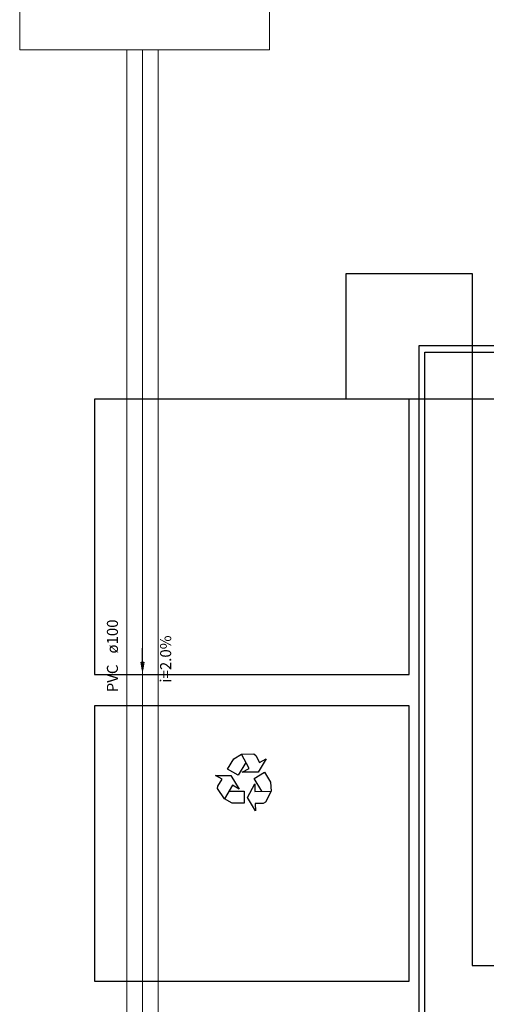
# Model space of a CAD drawing. Units: inches. Extents: x 10774 to 10912, y -449 to -318.
# Drawn here: x 10819 to 10825, y -338 to -326 of the extents above; entities that cross this region are included whole.
import ezdxf

# ---------------------------------------------------------------- set-up
doc = ezdxf.new("R2010")
doc.units = ezdxf.units.IN
doc.header["$MEASUREMENT"] = 0
doc.layers.get('0').update_dxf_attribs({"color": 252})
for name, color, linetype, lineweight in [('Simbolos', 4, 'Continuous', 20), ('TQ-Conexões', 2, 'Continuous', 20), ('TQ-Sentido tubo', 4, 'Continuous', 20), ('TQ-Seção tubo', 4, 'Continuous', 20), ('TQ-Textos tubo', 3, 'Continuous', 20)]:
    doc.layers.add(name, color=color, linetype=linetype, lineweight=lineweight)
doc.styles.add('Arial', font='arial.ttf')
doc.styles.add('century gothic', font='GOTHIC.TTF')
doc.dimstyles.get("Standard").update_dxf_attribs({"dimtxt": 0.15, "dimasz": 0.18, "dimexe": 0.18, "dimexo": 0.0625, "dimgap": 0.09, "dimtad": 0, "dimtih": 1, "dimtoh": 1, "dimdec": 0, "dimlfac": 25, "dimzin": 0, "dimdsep": 46, "dimtxsty": 'century gothic', "dimblk": 'ARCHTICK', "dimcen": 0.09, "dimclrd": 256, "dimclre": 256, "dimclrt": 256, "dimadec": 0, "dimazin": 0, "dimtfac": 1, "dimtdec": 0, "dimtofl": 0, "dimtmove": 0, "dimatfit": 3, "dimfxl": 0, "dimtolj": 1, "dimtzin": 0, "dimarcsym": 0})

# ---------------------------------------------------------------- blocks, each defined once
blk = doc.blocks.new('_ArchTick')
at = {"color": 0, "linetype": 'ByBlock', "const_width": 0.15}
blk.add_lwpolyline([(-0.5, -0.5), (0.5, 0.5)], dxfattribs=at)

msp = doc.modelspace()

# ---------------------------------------------------------------- linework, layer by layer
for points in [[(10825.175, -328.804), (10825.175, -330.418), (10823.563, -330.418), (10823.563, -328.804), (10825.175, -328.804)], [(10825.575, -329.732), (10824.491, -329.732), (10824.491, -338.564), (10834.935, -338.564), (10834.935, -334.834), (10835.399, -334.834), (10835.399, -334.068), (10834.935, -334.068), (10834.935, -329.732), (10833.843, -329.732)], [(10824.571, -338.484), (10824.571, -329.814), (10825.575, -329.814)], [(10820.337, -333.946), (10824.369, -333.946), (10824.369, -330.418), (10820.337, -330.418), (10820.337, -333.946)], [(10825.575, -330.418), (10825.175, -330.418), (10825.175, -337.678), (10825.175, -337.678), (10829.309, -337.678)], [(10824.369, -334.35), (10820.337, -334.35), (10820.337, -337.878), (10824.369, -337.878), (10824.369, -334.35)], [(10822.277, -335.074), (10822.177, -335.24), (10822.043, -335.16), (10822.121, -335.03), (10822.219, -334.97), (10822.219, -334.97)], [(10822.535, -335.03), (10822.433, -335.198), (10822.231, -335.198), (10822.319, -335.152), (10822.219, -334.97), (10822.379, -334.966), (10822.405, -334.988), (10822.405, -334.988), (10822.453, -335.078), (10822.535, -335.03)], [(10822.481, -335.444), (10822.383, -335.28), (10822.515, -335.2), (10822.593, -335.328), (10822.599, -335.442), (10822.599, -335.442)], [(10821.889, -335.244), (10822.085, -335.244), (10822.191, -335.416), (10822.105, -335.366), (10822.003, -335.544), (10821.915, -335.41), (10821.919, -335.378), (10821.919, -335.378), (10821.973, -335.29), (10821.889, -335.244)], [(10822.401, -335.694), (10822.299, -335.526), (10822.393, -335.348), (10822.393, -335.446), (10822.599, -335.442), (10822.529, -335.586), (10822.499, -335.6), (10822.499, -335.6), (10822.397, -335.6), (10822.401, -335.694)], [(10822.061, -335.442), (10822.253, -335.442), (10822.253, -335.598), (10822.103, -335.598), (10822.003, -335.544), (10822.003, -335.544)]]:
    msp.add_lwpolyline(points)
at = {"layer": 'Simbolos', "linetype": 'Continuous'}
msp.add_lwpolyline([(10819.38, -325.935), (10822.58, -325.935), (10822.58, -322.735), (10819.38, -322.735), (10819.38, -325.935)], close=True, dxfattribs=at)
at = {"layer": 'TQ-Conexões', "linetype": 'Continuous'}
msp.add_line((10820.952, -325.935), (10820.952, -343.154), dxfattribs=at)
at = {"layer": 'TQ-Seção tubo'}
for p, q in [((10820.752, -325.935), (10820.752, -342.522)), ((10821.152, -325.935), (10821.152, -342.522))]:
    msp.add_line(p, q, dxfattribs=at)

# ---------------------------------------------------------------- texts
at = {"layer": 'TQ-Textos tubo', "char_height": 0.1412, "rotation": 90.0002, "line_spacing_factor": 0.798, "style": 'Arial'}
for s, insert, width, attachment_point in [('ø100', (10820.682, -333.679), 0.91415, 7), ('i=2.0%', (10821.364, -333.749), 1.23909, 8), ('PVC', (10820.682, -333.82), 0.82606, 9)]:
    msp.add_mtext(s, dxfattribs=dict(at, insert=insert, width=width, attachment_point=attachment_point))

# ---------------------------------------------------------------- leaders
at = {"layer": 'TQ-Sentido tubo'}
msp.add_leader([(10820.952, -333.89), (10820.952, -333.608)], dimstyle='Standard', override={"dimasz": 0.1, "dimldrblk": 'Closed'}, dxfattribs=at)

doc.saveas('drawing.dxf')
